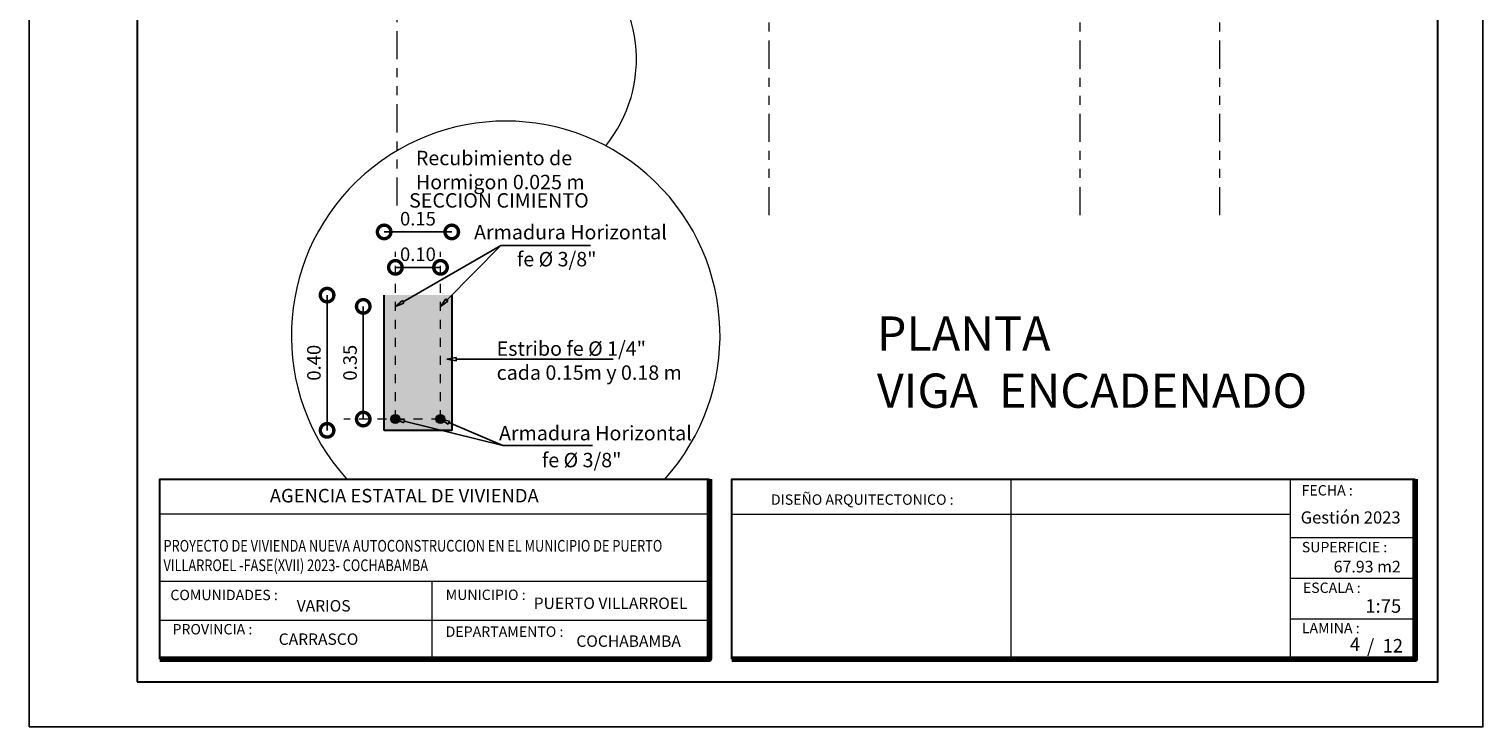
# Model space of a CAD drawing. Units: millimetres. Extents: x 3295 to 3453, y 1338 to 1599.
# Drawn here: x 3382 to 3399, y 1453 to 1460 of the extents above; entities that cross this region are included whole.
import ezdxf
from ezdxf import colors
from ezdxf.entities.mleader import LeaderData, LeaderLine
from ezdxf.math import Vec2, Vec3

# ---------------------------------------------------------------- set-up
doc = ezdxf.new("R2010")
doc.units = ezdxf.units.MM
doc.linetypes.add('ACAD_ISO03W100', pattern=[30, 12, -18])
doc.linetypes.add('ACAD_ISO05W100', pattern=[33, 24, -3, 0, -3, 0, -3])
for name, color, linetype, lineweight in [('0_Pen_No__141', 7, 'Continuous', 5), ('Annotation - Label_Pen_No__46', 5, 'Continuous', 25), ('COTAS', 7, 'Continuous', 5), ('Dibujo 2D - General_Pen_No__121', 255, 'Continuous', 0), ('Dibujo 2D - General_Pen_No__144', 7, 'Continuous', 30), ('nombres', 244, 'Continuous', 13), ('P-0.10', 7, 'Continuous', 9), ('P-0.15', 7, 'Continuous', 15), ('P-0.20', 7, 'Continuous', 20), ('P-0.50', 7, 'Continuous', 50), ('Texto Carinbo', 7, 'Continuous', 5)]:
    doc.layers.add(name, color=color, linetype=linetype, lineweight=lineweight)
doc.layers.add('Dibujo 2D - General_Pen_No__61', color=7, linetype='Continuous', lineweight=20, true_color=0x6a6a6a)
doc.styles.add('Arial', font='arial.ttf')
doc.styles.add('Arial (bold)', font='arialbd.ttf')
doc.styles.add('Estilo_Generado_1', font='calibri.ttf')
doc.styles.add('GENERATED_STYLE_1', font='arial.ttf')
doc.styles.get("Standard").update_dxf_attribs({"font": 'arial.ttf'})
doc.dimstyles.new('iso-20', dxfattribs={"dimtxt": 0.15, "dimasz": 0.3, "dimexe": 0.01, "dimexo": 0.01, "dimgap": 0.05, "dimtad": 1, "dimlfac": 0.2, "dimzin": 1, "dimdsep": 46, "dimtxsty": 'Arial', "dimblk": 'DOTSMALL', "dimcen": 0.05, "dimse1": 1, "dimse2": 1, "dimclrd": 250, "dimclre": 250, "dimadec": 0, "dimazin": 0, "dimtfac": 1, "dimtmove": 0, "dimatfit": 3, "dimldrblk": 'DOTSMALL', "dimfxl": 0.01, "dimtfill": 1, "dimlwd": -1, "dimlwe": -1, "dimarcsym": 0})

# ---------------------------------------------------------------- blocks, each defined once
blk = doc.blocks.new('0c')
at = {"layer": 'P-0.10', "lineweight": -3, "transparency": 33554687}
blk.add_lwpolyline([(0, -20.85), (16.13, -20.85), (16.13, 0), (0, 0)], close=True, dxfattribs=at)
at = {"layer": 'P-0.10', "lineweight": 30}
blk.add_lwpolyline([(1.2, -20.35), (15.63, -20.35), (15.63, -0.5), (1.2, -0.5)], close=True, dxfattribs=at)
for points in [[(1.45, -20.1), (1.45, -18.1), (7.548, -18.1)], [(7.798, -20.1), (7.798, -18.1), (15.38, -18.1)]]:
    blk.add_lwpolyline(points, dxfattribs=at)
at = {"layer": 'P-0.20'}
for p, q in [((10.895, -20.1), (10.895, -18.1)), ((13.993, -18.1), (13.993, -20.1)), ((7.798, -18.49), (13.993, -18.49)), ((13.993, -18.75), (15.38, -18.75)), ((13.993, -19.2), (15.38, -19.2)), ((13.993, -19.65), (15.38, -19.65))]:
    blk.add_line(p, q, dxfattribs=at)
at = {"layer": 'P-0.20', "color": 7, "linetype": 'Continuous', "lineweight": 5}
for p, q in [((7.548, -18.49), (1.45, -18.49)), ((7.548, -19.238), (1.45, -19.238)), ((4.474, -20.1), (4.474, -19.238)), ((7.548, -19.669), (1.45, -19.669))]:
    blk.add_line(p, q, dxfattribs=at)
at = {"layer": 'P-0.50', "lineweight": 80}
for points in [[(7.548, -18.1), (7.548, -20.1), (1.45, -20.1)], [(15.38, -18.1), (15.38, -20.1), (7.798, -20.1)]]:
    blk.add_lwpolyline(points, dxfattribs=at)
at = {"layer": 'Texto Carinbo', "attachment_point": 1}
for s, insert, char_height, style in [('\\A1;{\\fArial|b1|i0|c0|p34;AGENCIA ESTATAL DE VIVIENDA}', (2.671, -18.21), 0.15, 'Arial (bold)'), ('FECHA :', (14.119, -18.168), 0.115, 'Estilo_Generado_1'), ('DISEÑO ARQUITECTONICO :', (8.231, -18.271), 0.115, 'Estilo_Generado_1'), ('Gestión 2023', (14.108, -18.459), 0.135, 'Arial (bold)'), ('SUPERFICIE :', (14.121, -18.798), 0.115, 'Estilo_Generado_1'), ('COMUNIDADES :', (1.568, -19.329), 0.115, 'Estilo_Generado_1'), ('MUNICIPIO :', (4.623, -19.327), 0.115, 'Estilo_Generado_1'), ('ESCALA :', (14.133, -19.249), 0.115, 'Estilo_Generado_1'), ('VARIOS', (2.97, -19.443), 0.127, 'Arial (bold)'), ('PUERTO VILLARROEL', (5.599, -19.415), 0.127, 'Arial (bold)'), ('1:75', (14.826, -19.434), 0.15, 'Arial (bold)'), ('PROVINCIA :', (1.592, -19.709), 0.115, 'Estilo_Generado_1'), ('CARRASCO', (2.77, -19.813), 0.127, 'Arial (bold)'), ('DEPARTAMENTO :', (4.622, -19.736), 0.115, 'Estilo_Generado_1'), ('COCHABAMBA', (6.072, -19.835), 0.127, 'Arial (bold)'), ('LAMINA :', (14.121, -19.696), 0.115, 'Estilo_Generado_1')]:
    blk.add_mtext(s, dxfattribs=dict(at, insert=insert, char_height=char_height, style=style))
at = {"layer": 'Texto Carinbo', "insert": (1.492, -18.776), "char_height": 0.129652, "width": 5.9511, "attachment_point": 1, "style": 'Arial'}
blk.add_mtext('{\\fArial|b1|i0|c0|p34;\\W0.8;PROYECTO DE VIVIENDA NUEVA AUTOCONSTRUCCION EN EL MUNICIPIO DE PUERTO VILLARROEL -FASE(XVII) 2023- COCHABAMBA}', dxfattribs=at)
blk = doc.blocks.new('2c')
at = {"layer": 'COTAS'}
blk.add_blockref('0c', (2852.352, 1818.598), dxfattribs=at)
at = {"layer": 'Texto Carinbo', "insert": (2866.826, 1799.591), "char_height": 0.13, "attachment_point": 1, "style": 'Arial (bold)'}
blk.add_mtext('67.93 m2', dxfattribs=at)
at = {"layer": 'Texto Carinbo', "insert": (2867.197, 1798.723), "char_height": 0.15, "width": 0.80355, "attachment_point": 1, "style": 'Arial (bold)'}
blk.add_mtext('/  12', dxfattribs=at)
blk = doc.blocks.new('_DotSmall')
at = {"color": 0, "linetype": 'ByBlock', "const_width": 0.5}
blk.add_lwpolyline([(-0.0625, 0, 1), (0.0625, 0, 1)], format="xyb", close=True, dxfattribs=at)
blk = doc.blocks.new('*D602')
at = {"color": 250, "transparency": 16777216}
blk.add_line((3385.756, 1457.44), (3385.756, 1455.94), dxfattribs=at)
at = {"layer": 'Defpoints', "color": 0, "transparency": 16777216}
for p in [(3386.389, 1457.44), (3385.756, 1455.94), (3386.389, 1455.94)]:
    blk.add_point(p, dxfattribs=at)
at = {"color": 250, "transparency": 16777216, "xscale": 0.3, "yscale": 0.3, "zscale": 0.3}
for p, rotation in [((3385.756, 1457.44), 90), ((3385.756, 1455.94), 270)]:
    blk.add_blockref('_DotSmall', p, dxfattribs=dict(at, rotation=rotation))
at = {"color": 0, "transparency": 16777216, "insert": (3385.629, 1456.69), "char_height": 0.15, "attachment_point": 5, "rotation": 90, "style": 'Arial', "bg_fill": 3, "box_fill_scale": 1.1, "bg_fill_color": 256, "bg_fill_true_color": 13158600, "bg_fill_transparency": 0}
blk.add_mtext('0.40', dxfattribs=at)
blk = doc.blocks.new('*D437')
at = {"color": 250, "transparency": 16777216}
blk.add_line((3386.389, 1458.141), (3387.139, 1458.141), dxfattribs=at)
at = {"layer": 'Defpoints', "color": 0, "transparency": 16777216}
for p in [(3387.139, 1458.141), (3386.389, 1457.44), (3387.139, 1457.44)]:
    blk.add_point(p, dxfattribs=at)
at = {"color": 250, "transparency": 16777216, "xscale": 0.3, "yscale": 0.3, "zscale": 0.3, "rotation": 180}
blk.add_blockref('_DotSmall', (3386.389, 1458.141), dxfattribs=at)
at = {"color": 250, "transparency": 16777216, "xscale": 0.3, "yscale": 0.3, "zscale": 0.3}
blk.add_blockref('_DotSmall', (3387.139, 1458.141), dxfattribs=at)
at = {"color": 0, "transparency": 16777216, "insert": (3386.764, 1458.268), "char_height": 0.15, "attachment_point": 5, "style": 'Arial', "bg_fill": 3, "box_fill_scale": 1.1, "bg_fill_color": 256, "bg_fill_true_color": 13158600, "bg_fill_transparency": 0}
blk.add_mtext('0.15', dxfattribs=at)
blk = doc.blocks.new('*D438')
at = {"color": 250, "transparency": 16777216}
blk.add_line((3386.514, 1457.748), (3387.014, 1457.748), dxfattribs=at)
at = {"layer": 'Defpoints', "color": 0, "transparency": 16777216}
for p in [(3386.514, 1458.173), (3387.014, 1458.173)]:
    blk.add_point(p, dxfattribs=at)
at = {"color": 250, "transparency": 16777216, "xscale": 0.3, "yscale": 0.3, "zscale": 0.3, "rotation": 180}
blk.add_blockref('_DotSmall', (3386.514, 1457.748), dxfattribs=at)
at = {"color": 250, "transparency": 16777216, "xscale": 0.3, "yscale": 0.3, "zscale": 0.3}
blk.add_blockref('_DotSmall', (3387.014, 1457.748), dxfattribs=at)
at = {"color": 0, "transparency": 16777216, "insert": (3386.764, 1457.874), "char_height": 0.15, "attachment_point": 5, "style": 'Arial', "bg_fill": 3, "box_fill_scale": 1.1, "bg_fill_color": 256, "bg_fill_true_color": 13158600, "bg_fill_transparency": 0}
blk.add_mtext('0.10', dxfattribs=at)
at = {"layer": 'Defpoints', "color": 0, "transparency": 16777216}
blk.add_point((3387.014, 1457.748), dxfattribs=at)
blk = doc.blocks.new('*D439')
at = {"color": 250, "transparency": 16777216}
blk.add_line((3386.157, 1457.315), (3386.157, 1456.065), dxfattribs=at)
at = {"layer": 'Defpoints', "color": 0, "transparency": 16777216}
for p in [(3385.679, 1457.315), (3385.679, 1456.065), (3386.157, 1456.065)]:
    blk.add_point(p, dxfattribs=at)
at = {"color": 250, "transparency": 16777216, "xscale": 0.3, "yscale": 0.3, "zscale": 0.3}
for p, rotation in [((3386.157, 1457.315), 90), ((3386.157, 1456.065), 270)]:
    blk.add_blockref('_DotSmall', p, dxfattribs=dict(at, rotation=rotation))
at = {"color": 0, "transparency": 16777216, "insert": (3386.03, 1456.69), "char_height": 0.15, "attachment_point": 5, "rotation": 90, "style": 'Arial', "bg_fill": 3, "box_fill_scale": 1.1, "bg_fill_color": 256, "bg_fill_true_color": 13158600, "bg_fill_transparency": 0}
blk.add_mtext('0.35', dxfattribs=at)
blk = doc.blocks.new('_ClosedBlank')
at = {"color": 0, "linetype": 'ByBlock', "lineweight": -2}
for p, q in [((-1, 0.17), (0, 0)), ((-1, 0.17), (-1, -0.17)), ((0, 0), (-1, -0.17))]:
    blk.add_line(p, q, dxfattribs=at)

msp = doc.modelspace()

# ---------------------------------------------------------------- hatches: boundary and pattern name
at = {"layer": 'Dibujo 2D - General_Pen_No__121', "linetype": 'Continuous'}
msp.add_hatch(color=9, dxfattribs=at).paths.add_polyline_path([(3386.3886, 1457.4399), (3387.1386, 1457.4399), (3387.1386, 1455.9399), (3386.3886, 1455.9399)])
at = {"layer": 'Dibujo 2D - General_Pen_No__61', "linetype": 'Continuous'}
h = msp.add_hatch(color=256, dxfattribs=at)
h.paths.add_polyline_path([(3386.4386, 1457.3399, -0.4142136), (3386.4886, 1457.3899), (3387.0386, 1457.3899, -0.4142136), (3387.0886, 1457.3399), (3387.0886, 1456.0399, -0.4142136), (3387.0386, 1455.9899), (3386.4886, 1455.9899, -0.4142136), (3386.4386, 1456.0399)])
h.paths.add_polyline_path([(3386.4636, 1456.0649, 0.4142136), (3386.5136, 1456.0149), (3387.0136, 1456.0149, 0.4142136), (3387.0636, 1456.0649), (3387.0636, 1457.3149, 0.4142136), (3387.0136, 1457.3649), (3386.5136, 1457.3649, 0.4142136), (3386.4636, 1457.3149)], flags=0)
for points in [[(3386.4636, 1456.0649, 1), (3386.5636, 1456.0649, 1)], [(3386.9636, 1456.0649, 1), (3387.0636, 1456.0649, 1)]]:
    msp.add_hatch(color=256, dxfattribs=at).paths.add_polyline_path(points)

# ---------------------------------------------------------------- linework, layer by layer
msp.add_line((3385.9705, 1455.4019), (3389.5029, 1455.3999))
at = {"layer": '0_Pen_No__141', "linetype": 'Continuous'}
for centre in [(3386.5136, 1456.0649), (3387.0136, 1456.0649)]:
    msp.add_circle(centre, 0.05, dxfattribs=at)
at = {"layer": 'COTAS'}
msp.add_arc((3387.6689, 1460.0553, -0.5607), 1.5192, 320.84417, 52.83646, dxfattribs=at)
at = {"layer": 'Dibujo 2D - General_Pen_No__144', "linetype": 'Continuous'}
for p, q in [((3386.3886, 1455.9399), (3386.3886, 1457.4399)), ((3387.1386, 1457.4399), (3387.1386, 1455.9399)), ((3387.1386, 1455.9399), (3386.3886, 1455.9399))]:
    msp.add_line(p, q, dxfattribs=at)
at = {"layer": 'P-0.15', "color": 1, "linetype": 'ACAD_ISO05W100', "ltscale": 0.013}
for p, q in [((3390.6616, 1458.3274, -0.1803), (3390.6616, 1471.0799, -0.1803)), ((3394.1116, 1458.3274, -0.1803), (3394.1116, 1471.0799, -0.1803)), ((3395.6616, 1458.3274, -0.1803), (3395.6616, 1471.0799, -0.1803))]:
    msp.add_line(p, q, dxfattribs=at)

# ---------------------------------------------------------------- block references
at = {"color": 1}
msp.add_blockref('2c', (530.0972, -345.0979), dxfattribs=at)

# ---------------------------------------------------------------- texts
at = {"layer": 'Annotation - Label_Pen_No__46', "linetype": 'Continuous', "char_height": 0.16, "attachment_point": 7, "style": 'GENERATED_STYLE_1'}
for s, insert in [('\\A1;Recubimiento de \\PHormigon 0.025 m', (3386.7411, 1458.6143)), ('\\A1;Armadura Horizontal', (3387.3863, 1458.0582)), ('\\A1;fe %%C 3/8"', (3387.862, 1457.7591)), ('\\A1;Armadura Horizontal', (3387.6634, 1455.8292)), ('\\A1;fe %%C 3/8"', (3388.139, 1455.5301))]:
    msp.add_mtext(s, dxfattribs=dict(at, insert=insert))
at = {"layer": 'Annotation - Label_Pen_No__46', "linetype": 'Continuous', "insert": (3387.6373, 1456.5005), "char_height": 0.16, "width": 2.276945, "attachment_point": 7, "style": 'GENERATED_STYLE_1'}
msp.add_mtext('\\A1;Estribo fe %%C 1/4"\\Pcada 0.15m y 0.18 m', dxfattribs=at)
at = {"layer": 'nombres', "ltscale": 0.2, "insert": (3391.7398, 1457.2036), "char_height": 0.38, "width": 8.070963, "attachment_point": 1}
msp.add_mtext('{\\fCentury Gothic|b1|i0|c0|p34; PLANTA \\P VIGA  ENCADENADO}', dxfattribs=at)
at = {"layer": 'Texto Carinbo', "insert": (3397.1604, 1453.5476), "char_height": 0.15, "width": 0.250638, "attachment_point": 5, "style": 'Arial (bold)'}
msp.add_mtext('4', dxfattribs=at)

# ---------------------------------------------------------------- leaders
at = {"layer": 'P-0.15', "color": 5, "lineweight": 5}
ml = msp.add_multileader_mtext('Standard', dxfattribs=at)
ml.set_content('', color=5)
ml.set_leader_properties()
ml.set_arrow_properties(name='CLOSEDBLANK')
ml.build(insert=Vec2(0, 0))
ml.multileader.update_dxf_attribs({"text_right_attachment_type": 6, "dogleg_length": 0.36, "arrow_head_size": 0.1})
ctx = ml.context
ctx.base_point, ctx.char_height, ctx.arrow_head_size, ctx.landing_gap_size, ctx.plane_origin = Vec3(3388.931, 1456.7294), 0.05, 0.1, 0.025, Vec3(3386.9472, 1456.8404)
ctx.right_attachment = 6
notes = []
notes.append((ctx, [(0, (1, 1, 0), (3388.5671, 1456.7294), (1, 0), 0.364, [(0, [(3387.0863, 1456.7294)], 0, [])])]))
ctx.mtext.insert, ctx.mtext.flow_direction = Vec3(3388.956, 1456.7544), 5
ml = msp.add_multileader_mtext('Standard', dxfattribs=at)
ml.set_content('', color=5)
ml.set_leader_properties()
ml.set_arrow_properties(name='CLOSEDBLANK')
ml.build(insert=Vec2(0, 0))
ml.multileader.update_dxf_attribs({"text_right_attachment_type": 6, "dogleg_length": 0.36, "arrow_head_size": 0.1})
ctx = ml.context
ctx.base_point, ctx.char_height, ctx.arrow_head_size, ctx.landing_gap_size, ctx.plane_origin = Vec3(3388.7022, 1455.7704), 0.05, 0.1, 0.025, Vec3(3386.3745, 1455.9539)
ctx.right_attachment = 6
notes.append((ctx, [(0, (1, 1, 0), (3387.706, 1455.7704), (1, 0), 0.9963, [(0, [(3386.5136, 1456.0649)], 0, [])])]))
ctx.mtext.insert, ctx.mtext.flow_direction = Vec3(3388.7272, 1455.7954), 5
ml = msp.add_multileader_mtext('Standard', dxfattribs=at)
ml.set_content('', color=5)
ml.set_leader_properties()
ml.set_arrow_properties(name='CLOSEDBLANK')
ml.build(insert=Vec2(0, 0))
ml.multileader.update_dxf_attribs({"text_right_attachment_type": 6, "dogleg_length": 0.36, "arrow_head_size": 0.1})
ctx = ml.context
ctx.base_point, ctx.char_height, ctx.arrow_head_size, ctx.landing_gap_size, ctx.plane_origin = Vec3(3388.2022, 1455.7704), 0.05, 0.1, 0.025, Vec3(3386.8745, 1455.9539)
ctx.right_attachment = 6
notes.append((ctx, [(0, (1, 1, 0), (3387.706, 1455.7704), (1, 0), 0.4963, [(0, [(3387.0136, 1456.0649)], 0, [])])]))
ctx.mtext.insert, ctx.mtext.flow_direction = Vec3(3388.2272, 1455.7954), 5
for ctx, leaders in notes:
    for number, flags, end, landing, length, lines in leaders:
        leader = LeaderData()
        leader.index, (leader.has_last_leader_line, leader.has_dogleg_vector, leader.attachment_direction) = number, flags
        leader.last_leader_point, leader.dogleg_vector, leader.dogleg_length = Vec3(end), Vec3(landing), length
        for number, points, colour, breaks in lines:
            line = LeaderLine()
            line.index, line.vertices, line.color, line.breaks = number, Vec3.list(points), colors.encode_raw_color(colour), breaks
            leader.lines.append(line)
        ctx.leaders.append(leader)

# ---------------------------------------------------------------- next in the draw order: dimensions: what is measured, and where the dimension line sits
at = {"color": 5}
dim = msp.add_linear_dim(base=(3385.7558, 1455.9399), p1=(3386.3886, 1457.4399), p2=(3386.3886, 1455.9399), angle=90, text='0.40', dimstyle='iso-20', dxfattribs=at)
dim.commit()
dim.dimension.update_dxf_attribs({"geometry": '*D602', "text_midpoint": (3385.6292, 1456.6899)})

# ---------------------------------------------------------------- next in the draw order: dimensions: what is measured, and where the dimension line sits
dim = msp.add_linear_dim(base=(3387.1386, 1458.1411), p1=(3386.3886, 1457.4399), p2=(3387.1386, 1457.4399), dimstyle='iso-20', dxfattribs=at)
dim.commit()
dim.dimension.update_dxf_attribs({"geometry": '*D437', "text_midpoint": (3386.7636, 1458.2677)})

# ---------------------------------------------------------------- next in the draw order: linework, layer by layer
at = {"layer": 'P-0.15', "color": 1, "linetype": 'ACAD_ISO05W100', "ltscale": 0.013}
msp.add_line((3386.5333, 1458.4327, -0.4803), (3386.5333, 1471.1851, -0.4803), dxfattribs=at)

# ---------------------------------------------------------------- next in the draw order: texts
at = {"layer": 'Annotation - Label_Pen_No__46', "linetype": 'Continuous', "insert": (3386.3724, 1458.4109, -0.3003), "char_height": 0.16, "attachment_point": 7, "style": 'GENERATED_STYLE_1'}
msp.add_mtext('\\A1;      SECCION CIMIENTO', dxfattribs=at)

# ---------------------------------------------------------------- next in the draw order: dimensions: what is measured, and where the dimension line sits
at = {"color": 5}
dim = msp.add_linear_dim(base=(3387.0136, 1457.7478), p1=(3386.5136, 1458.1732), p2=(3387.0136, 1458.1732), dimstyle='iso-20', dxfattribs=at)
dim.commit()
dim.dimension.update_dxf_attribs({"geometry": '*D438', "text_midpoint": (3386.7636, 1457.8744)})
dim = msp.add_linear_dim(base=(3386.1567, 1456.0649), p1=(3385.6788, 1457.3149), p2=(3385.6788, 1456.0649), angle=90, text='0.35', dimstyle='iso-20', dxfattribs=at)
dim.commit()
dim.dimension.update_dxf_attribs({"geometry": '*D439', "text_midpoint": (3386.0301, 1456.6899)})

# ---------------------------------------------------------------- next in the draw order: linework, layer by layer
at = {"layer": 'COTAS'}
msp.add_arc((3387.7376, 1456.9929), 2.3778, 317.93763, 221.99631, dxfattribs=at)
at = {"layer": 'P-0.10', "linetype": 'ACAD_ISO03W100', "ltscale": 0.0035}
for p, q in [((3386.5136, 1456.0649), (3386.5136, 1457.919)), ((3387.0136, 1456.0649), (3387.0136, 1457.919)), ((3387.0136, 1456.0649), (3385.9431, 1456.0649))]:
    msp.add_line(p, q, dxfattribs=at)

# ---------------------------------------------------------------- next in the draw order: leaders
at = {"layer": 'P-0.15', "color": 5, "lineweight": 5}
ml = msp.add_multileader_mtext('Standard', dxfattribs=at)
ml.set_content('', color=5)
ml.set_leader_properties()
ml.set_arrow_properties(name='CLOSEDBLANK')
ml.build(insert=Vec2(0, 0))
ml.multileader.update_dxf_attribs({"text_right_attachment_type": 6, "dogleg_length": 0.36, "arrow_head_size": 0.1})
ctx = ml.context
ctx.base_point, ctx.char_height, ctx.arrow_head_size, ctx.landing_gap_size, ctx.plane_origin = Vec3(3388.6799, 1457.9889), 0.05, 0.1, 0.025, Vec3(3386.3745, 1457.4258)
ctx.right_attachment = 6
notes = []
notes.append((ctx, [(0, (1, 1, 0), (3387.6837, 1457.9889), (1, 0), 0.9963, [(0, [(3386.5136, 1457.3149)], 0, [])])]))
ctx.mtext.insert, ctx.mtext.flow_direction = Vec3(3388.7049, 1458.0139), 5
ml = msp.add_multileader_mtext('Standard', dxfattribs=at)
ml.set_content('', color=5)
ml.set_leader_properties()
ml.set_arrow_properties(name='CLOSEDBLANK')
ml.build(insert=Vec2(0, 0))
ml.multileader.update_dxf_attribs({"text_right_attachment_type": 6, "dogleg_length": 0.36, "arrow_head_size": 0.1})
ctx = ml.context
ctx.base_point, ctx.char_height, ctx.arrow_head_size, ctx.landing_gap_size, ctx.plane_origin = Vec3(3388.1799, 1457.9889), 0.05, 0.1, 0.025, Vec3(3386.8745, 1457.4258)
ctx.right_attachment = 6
notes.append((ctx, [(0, (1, 1, 0), (3387.6837, 1457.9889), (1, 0), 0.4963, [(0, [(3387.0136, 1457.3149)], 0, [])])]))
ctx.mtext.insert, ctx.mtext.flow_direction = Vec3(3388.2049, 1458.0139), 5
for ctx, leaders in notes:
    for number, flags, end, landing, length, lines in leaders:
        leader = LeaderData()
        leader.index, (leader.has_last_leader_line, leader.has_dogleg_vector, leader.attachment_direction) = number, flags
        leader.last_leader_point, leader.dogleg_vector, leader.dogleg_length = Vec3(end), Vec3(landing), length
        for number, points, colour, breaks in lines:
            line = LeaderLine()
            line.index, line.vertices, line.color, line.breaks = number, Vec3.list(points), colors.encode_raw_color(colour), breaks
            leader.lines.append(line)
        ctx.leaders.append(leader)

doc.saveas('drawing.dxf')
